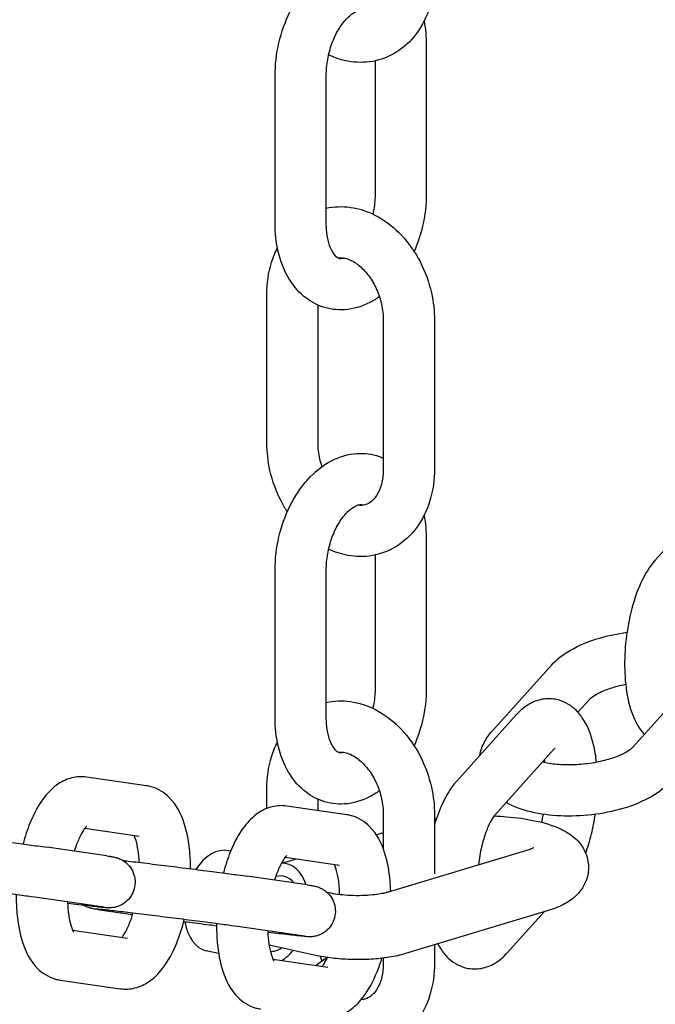
# Model space of a CAD drawing. Extents: x -26 to 730, y -26 to 570.
# Drawn here: x 496 to 499, y 340 to 344 of the extents above; entities that cross this region are included whole.
import ezdxf

# ---------------------------------------------------------------- set-up
doc = ezdxf.new("R2010")
doc.units = 0
doc.header["$LTSCALE"] = 16
doc.header["$MEASUREMENT"] = 0
doc.layers.add('AREA', color=2, linetype='CONTINUOUS')

msp = doc.modelspace()

# ---------------------------------------------------------------- linework, layer by layer
at = {"layer": 'AREA', "color": 7, "extrusion": (0, 0.965926, 0.258819)}
for p, q in [((498.1624, 344.2043), (498.1625, 343.4799)), ((497.9124, 344.1285), (497.9125, 343.4799)), ((497.4237, 343.3326), (497.4236, 344.0571)), ((497.6737, 343.3327), (497.6736, 344.0571)), ((497.3835, 342.2621), (497.3834, 342.9865)), ((497.6335, 342.2621), (497.6334, 342.9349)), ((497.9523, 342.8601), (497.9524, 342.1357)), ((498.2023, 342.8602), (498.2024, 342.1357)), ((499.5723, 342.0132), (499.2813, 341.6891)), ((498.1624, 341.7895), (498.1625, 341.0651)), ((497.9124, 341.7137), (497.9125, 341.065)), ((497.4237, 340.9178), (497.4236, 341.6423)), ((497.6737, 340.9178), (497.6736, 341.6423)), ((498.4827, 340.8515), (498.7738, 341.1756)), ((499.4623, 341.0986), (499.1712, 340.7745)), ((498.9033, 340.9456), (498.9598, 341.0085)), ((498.6019, 340.933), (498.3108, 340.609)), ((498.7879, 340.766), (498.4968, 340.4419)), ((496.7959, 340.5863), (496.5024, 340.6288)), ((497.3834, 340.4753), (497.3834, 340.5717)), ((497.6334, 340.4653), (497.6334, 340.5201)), ((497.7745, 340.4449), (497.481, 340.4873)), ((497.9523, 340.4453), (497.9523, 340.2783)), ((498.2023, 340.4453), (498.2023, 340.1566)), ((496.7601, 340.3389), (496.4938, 340.3774)), ((497.918, 340.3472), (497.9523, 340.3575)), ((496.6021, 340.2434), (496.3087, 340.2859)), ((497.206, 340.2663), (497.1958, 340.2686)), ((497.7388, 340.1974), (497.4725, 340.2359)), ((498.6629, 340.2738), (497.9704, 340.0652)), ((497.4802, 340.2054), (497.456, 340.2107)), ((497.4613, 340.2096), (497.524, 340.2285)), ((497.5808, 340.102), (497.2873, 340.1444)), ((497.6969, 340.0612), (497.6775, 340.0655)), ((496.5664, 339.996), (496.2729, 340.0384)), ((496.5676, 339.98), (496.7273, 339.9569)), ((498.753, 339.9746), (498.0606, 339.766)), ((498.5583, 339.7699), (498.7381, 339.9701)), ((497.545, 339.8546), (497.2515, 339.897)), ((496.4343, 339.881), (496.7029, 339.8421)), ((497.6291, 339.7561), (497.3942, 339.8083)), ((498.2023, 339.8087), (498.2024, 339.7209)), ((497.1477, 339.7671), (497.0873, 339.7805)), ((497.413, 339.7395), (497.6815, 339.7007)), ((497.9524, 339.7443), (497.9524, 339.7209)), ((496.3736, 339.6371), (496.6671, 339.5947))]:
    msp.add_line(p, q, dxfattribs=at)
at = {"layer": 'AREA', "color": 7}
for centre, major_axis, start_param, end_param in [((497.1415, 340.0245), (-0.0542, -0.244), 3.141593, 4.181329), ((497.4259, 339.9613), (0.0542, 0.244), 5.462798, 6.447214), ((497.4259, 339.9613), (-0.0407, -0.183), 2.657503, 3.476011), ((497.1415, 340.0245), (-0.0542, -0.244), 5.284905, 6.283185), ((497.4259, 339.9613), (-0.0407, -0.183), 0.129977, 0.585686), ((497.4259, 339.9613), (0.0542, 0.244), 3.66863, 4.037257)]:
    msp.add_ellipse(centre, major_axis=major_axis, ratio=0.629552, start_param=start_param, end_param=end_param, dxfattribs=at)
for points, knots in [([(497.4236, 344.0571), (497.4236, 344.1103), (497.43, 344.1643), (497.4546, 344.2694), (497.4727, 344.3203), (497.5198, 344.4152), (497.5487, 344.459), (497.6165, 344.5343), (497.6553, 344.5661), (497.7375, 344.609), (497.78, 344.6221), (497.8605, 344.6271), (497.8977, 344.6221), (497.9391, 344.6077), (497.9458, 344.605), (497.9524, 344.6022)], [4.712389, 4.712389, 4.712389, 4.712389, 5.069794, 5.069794, 5.42563, 5.42563, 5.783242, 5.783242, 6.135612, 6.135612, 6.443122, 6.443122, 6.696636, 6.696636, 6.746265, 6.746265, 6.746265, 6.746265]), ([(498.2024, 344.5505), (498.2024, 344.4971), (498.1951, 344.4442), (498.1652, 344.346), (498.143, 344.3004), (498.086, 344.2243), (498.0524, 344.1928), (497.9785, 344.1478), (497.9394, 344.1329), (497.8592, 344.119), (497.8184, 344.1195), (497.7465, 344.1328), (497.715, 344.1432), (497.6851, 344.1573)], [1.570652, 1.570652, 1.570652, 1.570652, 1.918975, 1.918975, 2.256095, 2.256095, 2.56299, 2.56299, 2.839747, 2.839747, 3.111429, 3.111429, 3.334571, 3.334571, 3.334571, 3.334571]), ([(497.6736, 344.0571), (497.6736, 344.0821), (497.6759, 344.1084), (497.6852, 344.1611), (497.6923, 344.1875), (497.7102, 344.2371), (497.7212, 344.2602), (497.7449, 344.3004), (497.7576, 344.3176), (497.7824, 344.3446), (497.7944, 344.3547), (497.8156, 344.3685), (497.8246, 344.3722), (497.8399, 344.3761), (497.8441, 344.3756), (497.8502, 344.374), (497.8521, 344.3733), (497.8545, 344.3719)], [4.712389, 4.712389, 4.712389, 4.712389, 4.981901, 4.981901, 5.255775, 5.255775, 5.52817, 5.52817, 5.793598, 5.793598, 6.05047, 6.05047, 6.31153, 6.31153, 6.651352, 6.651352, 6.805671, 6.805671, 6.805671, 6.805671]), ([(497.9125, 343.4799), (497.9125, 343.4549), (497.9102, 343.4286), (497.9042, 343.3948), (497.9027, 343.3872), (497.9009, 343.3797)], [1.5707966, 1.5707966, 1.5707966, 1.5707966, 1.840308, 1.840308, 1.9189294, 1.9189294, 1.9189294, 1.9189294]), ([(498.1625, 343.4799), (498.1625, 343.4267), (498.1561, 343.3726), (498.1338, 343.2776), (498.1201, 343.2362), (498.1027, 343.1968)], [1.5707966, 1.5707966, 1.5707966, 1.5707966, 1.9282011, 1.9282011, 2.2160927, 2.2160927, 2.2160927, 2.2160927]), ([(497.6737, 343.4086), (497.678, 343.4095), (497.6824, 343.4104), (497.7266, 343.4181), (497.7674, 343.4175), (497.8493, 343.4024), (497.8901, 343.387), (497.9696, 343.3422), (498.0076, 343.3116), (498.0767, 343.238), (498.1071, 343.1944), (498.1565, 343.0992), (498.1752, 343.0476), (498.1971, 342.9503), (498.2023, 342.905), (498.2023, 342.8602)], [5.951156, 5.951156, 5.951156, 5.951156, 5.98134, 5.98134, 6.253022, 6.253022, 6.544992, 6.544992, 6.868203, 6.868203, 7.211955, 7.211955, 7.561425, 7.561425, 7.853837, 7.853837, 7.853837, 7.853837]), ([(497.933, 342.9766), (497.9183, 342.9659), (497.9029, 342.9563), (497.8485, 342.928), (497.806, 342.9149), (497.7256, 342.9099), (497.6884, 342.9149), (497.6203, 342.9386), (497.5896, 342.9567), (497.5332, 343.0043), (497.5087, 343.0347), (497.4658, 343.1074), (497.4494, 343.151), (497.4285, 343.2405), (497.4237, 343.2862), (497.4237, 343.3326)], [2.864925, 2.864925, 2.864925, 2.864925, 2.99402, 2.99402, 3.30153, 3.30153, 3.555044, 3.555044, 3.799484, 3.799484, 4.074328, 4.074328, 4.400694, 4.400694, 4.712389, 4.712389, 4.712389, 4.712389]), ([(497.76, 343.1647), (497.7581, 343.164), (497.7564, 343.1635), (497.7462, 343.1609), (497.7419, 343.1613), (497.734, 343.1635), (497.7295, 343.1654), (497.7159, 343.1776), (497.7072, 343.1884), (497.6927, 343.2178), (497.6867, 343.2343), (497.6777, 343.2727), (497.6748, 343.2947), (497.6738, 343.323), (497.6737, 343.3278), (497.6737, 343.3327)], [3.107369, 3.107369, 3.107369, 3.107369, 3.169937, 3.169937, 3.50976, 3.50976, 3.823919, 3.823919, 4.144109, 4.144109, 4.400381, 4.400381, 4.659838, 4.659838, 4.712389, 4.712389, 4.712389, 4.712389]), ([(497.3834, 342.9865), (497.3834, 343.04), (497.3907, 343.0929), (497.4135, 343.1678), (497.4231, 343.1921), (497.4348, 343.2152)], [4.7122445, 4.7122445, 4.7122445, 4.7122445, 5.0605678, 5.0605678, 5.2352187, 5.2352187, 5.2352187, 5.2352187]), ([(497.7314, 343.1651), (497.7395, 343.1663), (497.7483, 343.1664), (497.7743, 343.1625), (497.7936, 343.1557), (497.8297, 343.1326), (497.8458, 343.1191), (497.876, 343.0861), (497.8901, 343.0668), (497.9147, 343.0239), (497.9253, 343.0002), (497.9415, 342.9509), (497.9471, 342.9252), (497.9515, 342.8865), (497.9523, 342.8731), (497.9523, 342.8601)], [5.997377, 5.997377, 5.997377, 5.997377, 6.22652, 6.22652, 6.600324, 6.600324, 6.882673, 6.882673, 7.155988, 7.155988, 7.430333, 7.430333, 7.705958, 7.705958, 7.853837, 7.853837, 7.853837, 7.853837]), ([(497.4832, 341.9251), (497.4728, 341.9412), (497.4631, 341.9579), (497.4293, 342.023), (497.4105, 342.0746), (497.3887, 342.1719), (497.3835, 342.2172), (497.3835, 342.2621)], [3.945473, 3.945473, 3.945473, 3.945473, 4.070362, 4.070362, 4.4198328, 4.4198328, 4.7122445, 4.7122445, 4.7122445, 4.7122445]), ([(497.6528, 342.1454), (497.6527, 342.1458), (497.6526, 342.1462), (497.6443, 342.1714), (497.6387, 342.197), (497.6343, 342.2357), (497.6335, 342.2491), (497.6335, 342.2621)], [4.284373, 4.284373, 4.284373, 4.284373, 4.2887405, 4.2887405, 4.5643652, 4.5643652, 4.7122445, 4.7122445, 4.7122445, 4.7122445]), ([(497.4236, 341.6423), (497.4236, 341.6955), (497.43, 341.7495), (497.4546, 341.8546), (497.4727, 341.9055), (497.5198, 342.0003), (497.5487, 342.0442), (497.6165, 342.1195), (497.6553, 342.1513), (497.7375, 342.1942), (497.78, 342.2073), (497.8605, 342.2123), (497.8977, 342.2073), (497.9391, 342.1928), (497.9458, 342.1902), (497.9524, 342.1873)], [4.712389, 4.712389, 4.712389, 4.712389, 5.069794, 5.069794, 5.42563, 5.42563, 5.783242, 5.783242, 6.135612, 6.135612, 6.443122, 6.443122, 6.696636, 6.696636, 6.746265, 6.746265, 6.746265, 6.746265]), ([(498.2024, 342.1357), (498.2024, 342.0822), (498.1951, 342.0293), (498.1652, 341.9312), (498.143, 341.8856), (498.086, 341.8095), (498.0524, 341.778), (497.9785, 341.733), (497.9394, 341.7181), (497.8592, 341.7042), (497.8184, 341.7047), (497.7465, 341.7179), (497.715, 341.7284), (497.6851, 341.7424)], [1.570652, 1.570652, 1.570652, 1.570652, 1.918975, 1.918975, 2.256095, 2.256095, 2.56299, 2.56299, 2.839747, 2.839747, 3.111429, 3.111429, 3.334571, 3.334571, 3.334571, 3.334571]), ([(497.9524, 342.1357), (497.9524, 342.1116), (497.9497, 342.0887), (497.9403, 342.0479), (497.9335, 342.03), (497.9173, 341.9998), (497.9078, 341.9879), (497.8865, 341.9682), (497.8749, 341.9621), (497.8522, 341.9561), (497.8409, 341.9553), (497.8271, 341.9573), (497.8266, 341.9574), (497.8261, 341.9575)], [1.570652, 1.570652, 1.570652, 1.570652, 1.844434, 1.844434, 2.118548, 2.118548, 2.408013, 2.408013, 2.776545, 2.776545, 3.084927, 3.084927, 3.096363, 3.096363, 3.096363, 3.096363]), ([(497.6736, 341.6423), (497.6736, 341.6673), (497.6759, 341.6935), (497.6852, 341.7463), (497.6923, 341.7727), (497.7102, 341.8223), (497.7212, 341.8454), (497.7449, 341.8856), (497.7576, 341.9028), (497.7824, 341.9298), (497.7944, 341.9398), (497.8156, 341.9537), (497.8246, 341.9574), (497.8399, 341.9613), (497.8441, 341.9608), (497.8502, 341.9592), (497.8521, 341.9584), (497.8545, 341.9571)], [4.712389, 4.712389, 4.712389, 4.712389, 4.981901, 4.981901, 5.255775, 5.255775, 5.52817, 5.52817, 5.793598, 5.793598, 6.05047, 6.05047, 6.31153, 6.31153, 6.651352, 6.651352, 6.805671, 6.805671, 6.805671, 6.805671]), ([(499.2813, 341.6891), (499.2522, 341.6568), (499.2302, 341.6197), (499.1906, 341.5342), (499.1741, 341.4847), (499.1497, 341.3843), (499.1413, 341.3339), (499.1315, 341.2337), (499.1301, 341.1839), (499.1346, 341.0869), (499.1406, 341.0399), (499.1626, 340.9484), (499.1786, 340.9044), (499.2127, 340.855), (499.2197, 340.846), (499.2276, 340.8373)], [0.208146, 0.208146, 0.208146, 0.208146, 0.570781, 0.570781, 0.964498, 0.964498, 1.325196, 1.325196, 1.679165, 1.679165, 2.043441, 2.043441, 2.441884, 2.441884, 2.53297, 2.53297, 2.53297, 2.53297]), ([(498.7738, 341.1756), (498.8005, 341.2053), (498.8318, 341.2286), (498.909, 341.2733), (498.957, 341.2928), (499.0513, 341.3206), (499.0966, 341.33), (499.1428, 341.3363)], [3.370017, 3.370017, 3.370017, 3.370017, 3.685681, 3.685681, 4.076627, 4.076627, 4.402652, 4.402652, 4.402652, 4.402652]), ([(497.9125, 341.065), (497.9125, 341.0401), (497.9102, 341.0138), (497.9042, 340.98), (497.9027, 340.9724), (497.9009, 340.9648)], [1.5707966, 1.5707966, 1.5707966, 1.5707966, 1.840308, 1.840308, 1.9189294, 1.9189294, 1.9189294, 1.9189294]), ([(498.1625, 341.0651), (498.1625, 341.0119), (498.1561, 340.9578), (498.1338, 340.8628), (498.1201, 340.8213), (498.1027, 340.782)], [1.5707966, 1.5707966, 1.5707966, 1.5707966, 1.9282011, 1.9282011, 2.2160927, 2.2160927, 2.2160927, 2.2160927]), ([(498.9598, 341.0085), (498.9621, 341.0112), (498.9669, 341.0157), (498.9822, 341.0269), (498.9933, 341.0337), (499.0222, 341.0481), (499.0408, 341.0558), (499.0843, 341.0702), (499.1097, 341.0768), (499.1365, 341.082)], [3.3700171, 3.3700171, 3.3700171, 3.3700171, 3.5598076, 3.5598076, 3.7711472, 3.7711472, 4.0114304, 4.0114304, 4.2746308, 4.2746308, 4.2746308, 4.2746308]), ([(497.6737, 340.9938), (497.678, 340.9947), (497.6824, 340.9956), (497.7266, 341.0032), (497.7674, 341.0027), (497.8493, 340.9876), (497.8901, 340.9722), (497.9696, 340.9274), (498.0076, 340.8968), (498.0767, 340.8232), (498.1071, 340.7796), (498.1565, 340.6844), (498.1752, 340.6328), (498.1971, 340.5355), (498.2023, 340.4902), (498.2023, 340.4453)], [5.951156, 5.951156, 5.951156, 5.951156, 5.98134, 5.98134, 6.253022, 6.253022, 6.544992, 6.544992, 6.868203, 6.868203, 7.211955, 7.211955, 7.561425, 7.561425, 7.853837, 7.853837, 7.853837, 7.853837]), ([(498.9942, 340.701), (498.991, 340.7308), (498.9862, 340.7595), (498.9681, 340.8347), (498.9521, 340.8787), (498.9134, 340.9348), (498.9004, 340.9502), (498.8623, 340.9833), (498.8335, 340.9998), (498.7773, 341.0124), (498.7524, 341.0128), (498.7051, 341.0045), (498.6831, 340.9956), (498.6393, 340.9702), (498.6192, 340.9523), (498.6019, 340.933)], [4.956352, 4.956352, 4.956352, 4.956352, 5.185034, 5.185034, 5.583477, 5.583477, 5.741035, 5.741035, 5.957069, 5.957069, 6.110996, 6.110996, 6.274855, 6.274855, 6.491331, 6.491331, 6.491331, 6.491331]), ([(497.933, 340.5618), (497.9183, 340.5511), (497.9029, 340.5415), (497.8485, 340.5132), (497.806, 340.5001), (497.7256, 340.4951), (497.6884, 340.5001), (497.6203, 340.5238), (497.5896, 340.5419), (497.5332, 340.5894), (497.5087, 340.6198), (497.4658, 340.6926), (497.4494, 340.7362), (497.4285, 340.8257), (497.4237, 340.8714), (497.4237, 340.9178)], [2.864925, 2.864925, 2.864925, 2.864925, 2.99402, 2.99402, 3.30153, 3.30153, 3.555044, 3.555044, 3.799484, 3.799484, 4.074328, 4.074328, 4.400694, 4.400694, 4.712389, 4.712389, 4.712389, 4.712389]), ([(497.76, 340.7499), (497.7581, 340.7492), (497.7564, 340.7487), (497.7462, 340.746), (497.7419, 340.7465), (497.734, 340.7487), (497.7295, 340.7506), (497.7159, 340.7628), (497.7072, 340.7736), (497.6927, 340.803), (497.6867, 340.8195), (497.6777, 340.8579), (497.6748, 340.8799), (497.6738, 340.9082), (497.6737, 340.913), (497.6737, 340.9178)], [3.107369, 3.107369, 3.107369, 3.107369, 3.169937, 3.169937, 3.50976, 3.50976, 3.823919, 3.823919, 4.144109, 4.144109, 4.400381, 4.400381, 4.659838, 4.659838, 4.712389, 4.712389, 4.712389, 4.712389]), ([(498.424, 340.735), (498.4281, 340.7591), (498.4364, 340.7814), (498.4571, 340.82), (498.4693, 340.8366), (498.4827, 340.8515)], [3.0449204, 3.0449204, 3.0449204, 3.0449204, 3.2115137, 3.2115137, 3.3700171, 3.3700171, 3.3700171, 3.3700171]), ([(497.3834, 340.5717), (497.3834, 340.6252), (497.3907, 340.6781), (497.4135, 340.753), (497.4231, 340.7772), (497.4348, 340.8004)], [4.7122445, 4.7122445, 4.7122445, 4.7122445, 5.0605678, 5.0605678, 5.2352187, 5.2352187, 5.2352187, 5.2352187]), ([(499.1712, 340.7745), (499.1689, 340.7719), (499.1641, 340.7674), (499.1488, 340.7562), (499.1377, 340.7494), (499.1088, 340.7349), (499.0902, 340.7273), (499.0466, 340.7128), (499.0211, 340.7062), (498.9661, 340.6956), (498.9365, 340.6917), (498.8771, 340.6876), (498.8474, 340.6874), (498.7923, 340.6907), (498.7669, 340.694), (498.7397, 340.6995), (498.7349, 340.7006), (498.7302, 340.7018)], [0.228424, 0.228424, 0.228424, 0.228424, 0.418215, 0.418215, 0.629554, 0.629554, 0.869838, 0.869838, 1.133729, 1.133729, 1.411129, 1.411129, 1.691711, 1.691711, 1.965028, 1.965028, 2.027026, 2.027026, 2.027026, 2.027026]), ([(497.7314, 340.7503), (497.7395, 340.7515), (497.7483, 340.7516), (497.7743, 340.7477), (497.7936, 340.7409), (497.8297, 340.7178), (497.8458, 340.7043), (497.876, 340.6713), (497.8901, 340.652), (497.9147, 340.6091), (497.9253, 340.5854), (497.9415, 340.5361), (497.9471, 340.5104), (497.9515, 340.4717), (497.9523, 340.4583), (497.9523, 340.4453)], [5.997377, 5.997377, 5.997377, 5.997377, 6.22652, 6.22652, 6.600324, 6.600324, 6.882673, 6.882673, 7.155988, 7.155988, 7.430333, 7.430333, 7.705958, 7.705958, 7.853837, 7.853837, 7.853837, 7.853837]), ([(498.7423, 340.699), (498.7418, 340.7027), (498.7411, 340.7062), (498.7403, 340.7107), (498.7401, 340.7116), (498.7399, 340.7126)], [5.05381417, 5.05381417, 5.05381417, 5.05381417, 5.0985491, 5.0985491, 5.11130187, 5.11130187, 5.11130187, 5.11130187]), ([(496.5024, 340.6288), (496.4782, 340.6322), (496.4534, 340.6307), (496.4058, 340.6189), (496.3836, 340.6082), (496.337, 340.5772), (496.3153, 340.555), (496.2675, 340.4937), (496.2449, 340.4512), (496.2129, 340.3719), (496.2017, 340.3375), (496.1924, 340.3017)], [5.986482, 5.986482, 5.986482, 5.986482, 6.144047, 6.144047, 6.321355, 6.321355, 6.576608, 6.576608, 6.967998, 6.967998, 7.237222, 7.237222, 7.237222, 7.237222]), ([(497.0104, 340.1809), (497.0105, 340.2088), (497.0093, 340.2362), (497.0025, 340.312), (496.994, 340.3584), (496.9648, 340.4481), (496.9441, 340.4917), (496.8842, 340.5516), (496.8544, 340.5716), (496.8113, 340.5836), (496.8036, 340.5852), (496.7959, 340.5863)], [4.71817, 4.71817, 4.71817, 4.71817, 4.91981, 4.91981, 5.291237, 5.291237, 5.695194, 5.695194, 5.935721, 5.935721, 5.986482, 5.986482, 5.986482, 5.986482]), ([(498.3108, 340.609), (498.2818, 340.5766), (498.2597, 340.5396), (498.2258, 340.4663), (498.2131, 340.4314), (498.2023, 340.3947)], [0.2081461, 0.2081461, 0.2081461, 0.2081461, 0.5707812, 0.5707812, 0.8563898, 0.8563898, 0.8563898, 0.8563898]), ([(499.3572, 340.6075), (499.3305, 340.5778), (499.2992, 340.5545), (499.222, 340.5097), (499.174, 340.4902), (499.0743, 340.4609), (499.0229, 340.4507), (498.9201, 340.4387), (498.8688, 340.4367), (498.7683, 340.4409), (498.7193, 340.4473), (498.6301, 340.4687), (498.5896, 340.4831), (498.5524, 340.5038)], [0.228424, 0.228424, 0.228424, 0.228424, 0.544088, 0.544088, 0.935035, 0.935035, 1.3021, 1.3021, 1.658409, 1.658409, 2.019825, 2.019825, 2.361916, 2.361916, 2.361916, 2.361916]), ([(497.481, 340.4873), (497.4569, 340.4908), (497.4321, 340.4892), (497.3845, 340.4775), (497.3623, 340.4667), (497.3156, 340.4357), (497.2939, 340.4135), (497.2461, 340.3523), (497.2236, 340.3097), (497.1915, 340.2304), (497.1803, 340.196), (497.171, 340.1602)], [5.986482, 5.986482, 5.986482, 5.986482, 6.144047, 6.144047, 6.321355, 6.321355, 6.576608, 6.576608, 6.967998, 6.967998, 7.237222, 7.237222, 7.237222, 7.237222]), ([(497.9886, 340.0707), (497.9881, 340.0878), (497.9871, 340.1048), (497.9812, 340.1705), (497.9727, 340.217), (497.9435, 340.3066), (497.9228, 340.3502), (497.8628, 340.4102), (497.833, 340.4302), (497.79, 340.4421), (497.7823, 340.4437), (497.7745, 340.4449)], [4.794054, 4.794054, 4.794054, 4.794054, 4.91981, 4.91981, 5.291237, 5.291237, 5.695194, 5.695194, 5.935721, 5.935721, 5.986482, 5.986482, 5.986482, 5.986482]), ([(498.4968, 340.4419), (498.4938, 340.4385), (498.4893, 340.4327), (498.4782, 340.415), (498.4715, 340.4024), (498.4572, 340.37), (498.4496, 340.3493), (498.4355, 340.3017), (498.429, 340.2743), (498.4212, 340.2307), (498.4189, 340.2152), (498.417, 340.1997)], [0.208146, 0.208146, 0.208146, 0.208146, 0.388165, 0.388165, 0.601246, 0.601246, 0.847818, 0.847818, 1.118242, 1.118242, 1.261578, 1.261578, 1.261578, 1.261578]), ([(498.4944, 340.4391), (498.5148, 340.4382), (498.535, 340.4369), (498.6029, 340.4311), (498.6489, 340.4247), (498.7392, 340.4058), (498.7821, 340.3935), (498.8474, 340.3615), (498.8711, 340.3477), (498.905, 340.3145), (498.9146, 340.3035), (498.9363, 340.2706), (498.9478, 340.2454), (498.9559, 340.195), (498.9554, 340.1718), (498.9466, 340.1292), (498.9386, 340.11), (498.9177, 340.0744), (498.9045, 340.0595), (498.8717, 340.0288), (498.8523, 340.0166), (498.8069, 339.9927), (498.7808, 339.9829), (498.753, 339.9746)], [6.279919, 6.279919, 6.279919, 6.279919, 6.428869, 6.428869, 6.788771, 6.788771, 7.193611, 7.193611, 7.421362, 7.421362, 7.509929, 7.509929, 7.637432, 7.637432, 7.73276, 7.73276, 7.829392, 7.829392, 7.94939, 7.94939, 8.135646, 8.135646, 8.389301, 8.389301, 8.389301, 8.389301]), ([(498.9411, 340.2569), (498.952, 340.2867), (498.9614, 340.3182), (498.9769, 340.382), (498.9831, 340.4141), (498.9879, 340.4467)], [3.8611814, 3.8611814, 3.8611814, 3.8611814, 4.1060902, 4.1060902, 4.3402957, 4.3402957, 4.3402957, 4.3402957]), ([(496.5031, 340.3874), (496.5031, 340.3874), (496.5023, 340.3868), (496.4987, 340.3833), (496.4946, 340.3788), (496.4841, 340.3641), (496.4776, 340.3532), (496.4632, 340.3246), (496.4554, 340.3059), (496.4462, 340.2791), (496.4442, 340.2729), (496.4422, 340.2666)], [6.3518385, 6.3518385, 6.3518385, 6.3518385, 6.4475115, 6.4475115, 6.624715, 6.624715, 6.8309522, 6.8309522, 7.0705183, 7.0705183, 7.1393467, 7.1393467, 7.1393467, 7.1393467]), ([(495.7011, 340.3628), (495.7094, 340.3618), (495.718, 340.3608), (495.7581, 340.3561), (495.7939, 340.3518), (495.8689, 340.3427), (495.9089, 340.3377), (495.9885, 340.3278), (496.029, 340.3227), (496.1054, 340.313), (496.1423, 340.3082), (496.2081, 340.2996), (496.2377, 340.2957), (496.2805, 340.2899), (496.2962, 340.2877), (496.3087, 340.2859)], [0.7778102, 0.7778102, 0.7778102, 0.7778102, 0.8127137, 0.8127137, 0.9345865, 0.9345865, 1.0550976, 1.0550976, 1.1752913, 1.1752913, 1.2954585, 1.2954585, 1.4158496, 1.4158496, 1.5077175, 1.5077175, 1.5077175, 1.5077175]), ([(496.7598, 340.2118), (496.7589, 340.2328), (496.7571, 340.2525), (496.7513, 340.2913), (496.747, 340.3095), (496.74, 340.3312), (496.7374, 340.3377), (496.7352, 340.3425)], [4.819278, 4.819278, 4.819278, 4.819278, 5.0331013, 5.0331013, 5.2881645, 5.2881645, 5.4306317, 5.4306317, 5.4306317, 5.4306317]), ([(498.6876, 340.2831), (498.6876, 340.2831), (498.6858, 340.2821), (498.6784, 340.2789), (498.6716, 340.2764), (498.6629, 340.2738)], [8.1057618, 8.1057618, 8.1057618, 8.1057618, 8.2275307, 8.2275307, 8.3893011, 8.3893011, 8.3893011, 8.3893011]), ([(496.6021, 340.2434), (496.6111, 340.2422), (496.6183, 340.2411), (496.6278, 340.2395), (496.6308, 340.2391), (496.6368, 340.2379), (496.6396, 340.2374), (496.6462, 340.2357), (496.6476, 340.2354), (496.6516, 340.2342), (496.6545, 340.2332), (496.6605, 340.231), (496.6638, 340.2297), (496.672, 340.2259), (496.677, 340.2231), (496.69, 340.2148), (496.6976, 340.2086), (496.7132, 340.1924), (496.7207, 340.1818), (496.7322, 340.1586), (496.7363, 340.1456), (496.74, 340.1193), (496.7398, 340.1057), (496.7351, 340.0796), (496.7306, 340.0667), (496.7179, 340.0434), (496.7096, 340.0326), (496.6902, 340.0144), (496.6789, 340.0068), (496.661, 339.9985), (496.6549, 339.9963), (496.643, 339.9929), (496.6371, 339.9916), (496.6278, 339.9903), (496.6241, 339.99), (496.6176, 339.9896), (496.6147, 339.9896), (496.6106, 339.9896), (496.6091, 339.9897), (496.6055, 339.9898), (496.6037, 339.9899), (496.5969, 339.9904), (496.5923, 339.9908), (496.5772, 339.9923), (496.5655, 339.9935), (496.5285, 339.9976), (496.4987, 340.001), (496.4472, 340.0071), (496.4289, 340.0093), (496.4096, 340.0116)], [0, 0, 0, 0, 0.0660076, 0.0660076, 0.103485, 0.103485, 0.1317817, 0.1317817, 0.1382347, 0.1382347, 0.1488347, 0.1488347, 0.1596855, 0.1596855, 0.1770091, 0.1770091, 0.2062111, 0.2062111, 0.244395, 0.244395, 0.2841696, 0.2841696, 0.3240268, 0.3240268, 0.3638875, 0.3638875, 0.4037478, 0.4037478, 0.4435925, 0.4435925, 0.4631015, 0.4631015, 0.4812524, 0.4812524, 0.4932112, 0.4932112, 0.5058834, 0.5058834, 0.5164587, 0.5164587, 0.5354538, 0.5354538, 0.5923178, 0.5923178, 0.6780354, 0.6780354, 0.8127137, 0.8127137, 0.8790415, 0.8790415, 0.8790415, 0.8790415]), ([(497.4817, 340.2459), (497.4817, 340.2459), (497.481, 340.2454), (497.4774, 340.2419), (497.4732, 340.2373), (497.4628, 340.2226), (497.4562, 340.2118), (497.4419, 340.1831), (497.4341, 340.1645), (497.4248, 340.1376), (497.4228, 340.1315), (497.4209, 340.1251)], [6.3518385, 6.3518385, 6.3518385, 6.3518385, 6.4475115, 6.4475115, 6.624715, 6.624715, 6.8309522, 6.8309522, 7.0705183, 7.0705183, 7.1393467, 7.1393467, 7.1393467, 7.1393467]), ([(496.6798, 340.2213), (496.688, 340.2204), (496.6966, 340.2194), (496.7368, 340.2146), (496.7726, 340.2103), (496.8475, 340.2012), (496.8876, 340.1963), (496.9671, 340.1864), (497.0076, 340.1813), (497.0841, 340.1715), (497.121, 340.1668), (497.1867, 340.1582), (497.2164, 340.1542), (497.2592, 340.1484), (497.2749, 340.1462), (497.2873, 340.1444)], [0.7778102, 0.7778102, 0.7778102, 0.7778102, 0.8127137, 0.8127137, 0.9345865, 0.9345865, 1.0550976, 1.0550976, 1.1752913, 1.1752913, 1.2954585, 1.2954585, 1.4158496, 1.4158496, 1.5077175, 1.5077175, 1.5077175, 1.5077175]), ([(497.739, 340.0542), (497.7385, 340.0812), (497.7364, 340.1066), (497.7299, 340.1499), (497.7256, 340.1681), (497.7186, 340.1898), (497.7161, 340.1962), (497.7138, 340.201)], [4.7651345, 4.7651345, 4.7651345, 4.7651345, 5.0331013, 5.0331013, 5.2881645, 5.2881645, 5.4306317, 5.4306317, 5.4306317, 5.4306317]), ([(496.2729, 340.0384), (496.2589, 340.0405), (496.2392, 340.0432), (496.191, 340.0497), (496.1617, 340.0536), (496.0965, 340.0621), (496.0596, 340.0668), (495.9836, 340.0764), (495.9435, 340.0815), (495.8652, 340.0912), (495.8261, 340.096), (495.7536, 340.1048), (495.7195, 340.1089), (495.6605, 340.1159), (495.6348, 340.1188), (495.5957, 340.1231), (495.5811, 340.1246), (495.5735, 340.1253), (495.5725, 340.1254), (495.5722, 340.1254), (495.5722, 340.1254), (495.5722, 340.1254)], [0, 0, 0, 0, 0.1114661, 0.1114661, 0.2259969, 0.2259969, 0.3440033, 0.3440033, 0.4626493, 0.4626493, 0.5814705, 0.5814705, 0.7002357, 0.7002357, 0.8186308, 0.8186308, 0.9355969, 0.9355969, 0.9609407, 0.9609407, 0.9646899, 0.9646899, 0.9646899, 0.9646899]), ([(497.5808, 340.102), (497.5897, 340.1007), (497.597, 340.0996), (497.6065, 340.0981), (497.6095, 340.0976), (497.6155, 340.0965), (497.6182, 340.096), (497.6248, 340.0943), (497.6262, 340.0939), (497.6302, 340.0927), (497.6331, 340.0918), (497.6392, 340.0896), (497.6424, 340.0882), (497.6506, 340.0844), (497.6557, 340.0817), (497.6686, 340.0734), (497.6762, 340.0671), (497.6918, 340.051), (497.6993, 340.0404), (497.7109, 340.0171), (497.7149, 340.0041), (497.7187, 339.9779), (497.7185, 339.9642), (497.7138, 339.9381), (497.7092, 339.9252), (497.6966, 339.9019), (497.6882, 339.8911), (497.6689, 339.873), (497.6576, 339.8654), (497.6397, 339.8571), (497.6336, 339.8548), (497.6217, 339.8514), (497.6158, 339.8502), (497.6064, 339.8489), (497.6028, 339.8486), (497.5962, 339.8482), (497.5934, 339.8482), (497.5893, 339.8482), (497.5878, 339.8482), (497.5842, 339.8484), (497.5824, 339.8485), (497.5756, 339.8489), (497.5709, 339.8494), (497.5558, 339.8508), (497.5441, 339.8521), (497.5071, 339.8562), (497.4773, 339.8596), (497.4259, 339.8657), (497.4076, 339.8678), (497.3883, 339.8702)], [0, 0, 0, 0, 0.0660076, 0.0660076, 0.103485, 0.103485, 0.1317817, 0.1317817, 0.1382347, 0.1382347, 0.1488347, 0.1488347, 0.1596855, 0.1596855, 0.1770091, 0.1770091, 0.2062111, 0.2062111, 0.244395, 0.244395, 0.2841696, 0.2841696, 0.3240268, 0.3240268, 0.3638875, 0.3638875, 0.4037478, 0.4037478, 0.4435925, 0.4435925, 0.4631015, 0.4631015, 0.4812524, 0.4812524, 0.4932112, 0.4932112, 0.5058834, 0.5058834, 0.5164587, 0.5164587, 0.5354538, 0.5354538, 0.5923178, 0.5923178, 0.6780354, 0.6780354, 0.8127137, 0.8127137, 0.8790415, 0.8790415, 0.8790415, 0.8790415]), ([(496.1591, 340.0539), (496.1587, 340.0221), (496.1598, 339.9909), (496.1669, 339.9115), (496.1754, 339.865), (496.2046, 339.7754), (496.2253, 339.7318), (496.2853, 339.6718), (496.3151, 339.6518), (496.3581, 339.6399), (496.3658, 339.6383), (496.3736, 339.6371)], [7.832555, 7.832555, 7.832555, 7.832555, 8.061403, 8.061403, 8.432829, 8.432829, 8.836786, 8.836786, 9.077313, 9.077313, 9.128075, 9.128075, 9.128075, 9.128075]), ([(497.9704, 340.0652), (497.966, 340.0639), (497.9599, 340.0623), (497.9436, 340.0588), (497.9328, 340.0569), (497.9069, 340.0534), (497.8914, 340.0519), (497.8574, 340.0497), (497.8388, 340.0492), (497.8013, 340.0495), (497.7825, 340.0503), (497.7479, 340.053), (497.732, 340.0549), (497.7103, 340.0584), (497.7031, 340.0598), (497.6969, 340.0612)], [2.106116, 2.106116, 2.106116, 2.106116, 2.275258, 2.275258, 2.484784, 2.484784, 2.728891, 2.728891, 2.993885, 2.993885, 3.264775, 3.264775, 3.52624, 3.52624, 3.676912, 3.676912, 3.676912, 3.676912]), ([(496.4094, 340.0187), (496.4101, 339.9951), (496.4121, 339.9729), (496.4182, 339.9321), (496.4225, 339.9139), (496.4308, 339.888), (496.4349, 339.8792), (496.4392, 339.8717), (496.4403, 339.8703), (496.4403, 339.8703)], [7.9369096, 7.9369096, 7.9369096, 7.9369096, 8.174694, 8.174694, 8.4297572, 8.4297572, 8.6495656, 8.6495656, 8.7807511, 8.7807511, 8.7807511, 8.7807511]), ([(496.5676, 339.98), (496.5587, 339.9813), (496.5515, 339.9824), (496.542, 339.9839), (496.539, 339.9844), (496.533, 339.9855), (496.5302, 339.986), (496.5236, 339.9877), (496.5222, 339.9881), (496.5182, 339.9892), (496.5153, 339.9902), (496.5093, 339.9924), (496.506, 339.9937), (496.4985, 339.9972), (496.4942, 339.9995), (496.4901, 340.0021)], [0, 0, 0, 0, 0.0660076, 0.0660076, 0.103485, 0.103485, 0.1317817, 0.1317817, 0.1382347, 0.1382347, 0.1488347, 0.1488347, 0.1596855, 0.1596855, 0.1744974, 0.1744974, 0.1744974, 0.1744974]), ([(496.5881, 339.9927), (496.5881, 339.9927), (496.5877, 339.9928), (496.5856, 339.9931), (496.5824, 339.9936), (496.5749, 339.9948), (496.5709, 339.9954), (496.5664, 339.996)], [1.3918609, 1.3918609, 1.3918609, 1.3918609, 1.40854047, 1.40854047, 1.45421142, 1.45421142, 1.49053702, 1.49053702, 1.49053702, 1.49053702]), ([(497.2515, 339.897), (497.2376, 339.899), (497.2178, 339.9017), (497.1697, 339.9082), (497.1403, 339.9121), (497.0752, 339.9206), (497.0383, 339.9253), (496.9623, 339.935), (496.9222, 339.94), (496.8439, 339.9498), (496.8047, 339.9546), (496.7323, 339.9634), (496.6981, 339.9675), (496.6391, 339.9744), (496.6135, 339.9773), (496.5743, 339.9817), (496.5597, 339.9832), (496.5521, 339.9838), (496.5512, 339.9839), (496.5509, 339.9839), (496.5509, 339.9839), (496.5509, 339.9839)], [0, 0, 0, 0, 0.1114661, 0.1114661, 0.2259969, 0.2259969, 0.3440033, 0.3440033, 0.4626493, 0.4626493, 0.5814705, 0.5814705, 0.7002357, 0.7002357, 0.8186308, 0.8186308, 0.9355969, 0.9355969, 0.9609407, 0.9609407, 0.9646899, 0.9646899, 0.9646899, 0.9646899]), ([(496.6757, 339.8461), (496.6769, 339.8477), (496.6783, 339.8495), (496.6853, 339.8594), (496.6919, 339.8702), (496.7063, 339.8989), (496.7141, 339.9175), (496.724, 339.9465), (496.7267, 339.955), (496.7293, 339.9637)], [3.4310091, 3.4310091, 3.4310091, 3.4310091, 3.4831224, 3.4831224, 3.6893595, 3.6893595, 3.9289256, 3.9289256, 4.0222067, 4.0222067, 4.0222067, 4.0222067]), ([(496.6671, 339.5947), (496.6912, 339.5912), (496.716, 339.5928), (496.7637, 339.6045), (496.7859, 339.6153), (496.8325, 339.6463), (496.8542, 339.6685), (496.902, 339.7298), (496.9246, 339.7723), (496.9579, 339.8549), (496.97, 339.893), (496.9799, 339.9328)], [2.84489, 2.84489, 2.84489, 2.84489, 3.002454, 3.002454, 3.179762, 3.179762, 3.435016, 3.435016, 3.826405, 3.826405, 4.12299, 4.12299, 4.12299, 4.12299]), ([(497.1377, 339.9011), (497.1259, 339.9026), (497.1141, 339.9041), (497.0644, 339.9104), (497.0275, 339.9152), (496.9887, 339.9203), (496.9828, 339.921), (496.9771, 339.9218)], [1.1390682, 1.1390682, 1.1390682, 1.1390682, 1.1752913, 1.1752913, 1.2954585, 1.2954585, 1.3172296, 1.3172296, 1.3172296, 1.3172296]), ([(497.1378, 339.9124), (497.1374, 339.8807), (497.1385, 339.8494), (497.1456, 339.77), (497.1541, 339.7236), (497.1833, 339.634), (497.204, 339.5903), (497.264, 339.5304), (497.2938, 339.5104), (497.3368, 339.4984), (497.3445, 339.4968), (497.3523, 339.4957)], [7.832555, 7.832555, 7.832555, 7.832555, 8.061403, 8.061403, 8.432829, 8.432829, 8.836786, 8.836786, 9.077313, 9.077313, 9.128075, 9.128075, 9.128075, 9.128075]), ([(497.388, 339.8773), (497.3888, 339.8536), (497.3908, 339.8315), (497.3968, 339.7907), (497.4011, 339.7725), (497.4095, 339.7465), (497.4136, 339.7378), (497.4179, 339.7302), (497.419, 339.7289), (497.419, 339.7289)], [7.9369096, 7.9369096, 7.9369096, 7.9369096, 8.174694, 8.174694, 8.4297572, 8.4297572, 8.6495656, 8.6495656, 8.7807511, 8.7807511, 8.7807511, 8.7807511]), ([(497.5667, 339.8512), (497.5667, 339.8512), (497.5664, 339.8513), (497.5642, 339.8517), (497.5611, 339.8522), (497.5536, 339.8533), (497.5496, 339.8539), (497.545, 339.8546)], [1.3918609, 1.3918609, 1.3918609, 1.3918609, 1.40854047, 1.40854047, 1.45421142, 1.45421142, 1.49053702, 1.49053702, 1.49053702, 1.49053702]), ([(498.2181, 339.8134), (498.2234, 339.8034), (498.2293, 339.7936), (498.2469, 339.7681), (498.2598, 339.7528), (498.298, 339.7197), (498.3267, 339.7032), (498.383, 339.6906), (498.4078, 339.6902), (498.4551, 339.6985), (498.4771, 339.7074), (498.521, 339.7328), (498.541, 339.7506), (498.5583, 339.7699)], [2.347004, 2.347004, 2.347004, 2.347004, 2.441884, 2.441884, 2.599442, 2.599442, 2.815476, 2.815476, 2.969403, 2.969403, 3.133263, 3.133263, 3.349739, 3.349739, 3.349739, 3.349739]), ([(498.0606, 339.766), (498.0348, 339.7582), (498.0082, 339.7526), (497.9523, 339.7438), (497.923, 339.7407), (497.8632, 339.737), (497.8326, 339.7364), (497.7719, 339.7377), (497.7418, 339.7396), (497.6837, 339.7458), (497.6558, 339.7502), (497.6291, 339.7561)], [2.106116, 2.106116, 2.106116, 2.106116, 2.420275, 2.420275, 2.734434, 2.734434, 3.048594, 3.048594, 3.362753, 3.362753, 3.676912, 3.676912, 3.676912, 3.676912]), ([(497.6528, 339.7306), (497.6527, 339.731), (497.6526, 339.7314), (497.6502, 339.7387), (497.6481, 339.7456), (497.6462, 339.7526)], [4.284373, 4.284373, 4.284373, 4.284373, 4.28874054, 4.28874054, 4.3651972, 4.3651972, 4.3651972, 4.3651972]), ([(497.6458, 339.4533), (497.6699, 339.4498), (497.6947, 339.4514), (497.7423, 339.4631), (497.7645, 339.4739), (497.8112, 339.5048), (497.8328, 339.527), (497.8807, 339.5883), (497.9032, 339.6308), (497.9307, 339.6989), (497.9384, 339.7208), (497.9453, 339.7434)], [2.84489, 2.84489, 2.84489, 2.84489, 3.002454, 3.002454, 3.179762, 3.179762, 3.435016, 3.435016, 3.826405, 3.826405, 4.001764, 4.001764, 4.001764, 4.001764]), ([(497.6543, 339.7046), (497.6556, 339.7062), (497.6569, 339.708), (497.664, 339.7179), (497.6706, 339.7288), (497.678, 339.7436), (497.6788, 339.7453), (497.6796, 339.7469)], [3.4310091, 3.4310091, 3.4310091, 3.4310091, 3.4831224, 3.4831224, 3.6893595, 3.6893595, 3.7140652, 3.7140652, 3.7140652, 3.7140652]), ([(498.2024, 339.7209), (498.2024, 339.6674), (498.1951, 339.6145), (498.1652, 339.5163), (498.143, 339.4708), (498.086, 339.3946), (498.0524, 339.3631), (497.9785, 339.3181), (497.9394, 339.3033), (497.8592, 339.2894), (497.8184, 339.2899), (497.7465, 339.3031), (497.715, 339.3136), (497.6851, 339.3276)], [1.570652, 1.570652, 1.570652, 1.570652, 1.918975, 1.918975, 2.256095, 2.256095, 2.56299, 2.56299, 2.839747, 2.839747, 3.111429, 3.111429, 3.334571, 3.334571, 3.334571, 3.334571]), ([(497.9524, 339.7209), (497.9524, 339.6968), (497.9497, 339.6739), (497.9403, 339.6331), (497.9335, 339.6152), (497.9173, 339.585), (497.9078, 339.5731), (497.8865, 339.5533), (497.8749, 339.5473), (497.8566, 339.5424), (497.8505, 339.5415), (497.8438, 339.5414)], [1.570652, 1.570652, 1.570652, 1.570652, 1.844434, 1.844434, 2.118548, 2.118548, 2.408013, 2.408013, 2.776545, 2.776545, 2.952076, 2.952076, 2.952076, 2.952076]), ([(497.8469, 339.5452), (497.8474, 339.5451), (497.8478, 339.545), (497.8502, 339.5444), (497.8521, 339.5436), (497.8545, 339.5423)], [6.6148399, 6.6148399, 6.6148399, 6.6148399, 6.6513522, 6.6513522, 6.8056713, 6.8056713, 6.8056713, 6.8056713])]:
    msp.add_open_spline(points, degree=3, knots=knots, dxfattribs=at)
for points in [[(498.1512, 344.3222), (498.1587, 344.284), (498.1624, 344.2444), (498.1624, 344.2043)], [(498.1512, 341.9074), (498.1587, 341.8692), (498.1624, 341.8296), (498.1624, 341.7895)], [(498.7915, 340.7696), (498.7915, 340.7696), (498.7901, 340.7684), (498.7879, 340.766)], [(498.2023, 340.4243), (498.2055, 340.4248), (498.2088, 340.4253), (498.2121, 340.4258)], [(498.7259, 340.4078), (498.729, 340.4204), (498.7318, 340.4334), (498.7344, 340.4466)], [(497.6252, 339.7088), (497.6417, 339.723), (497.6592, 339.7359), (497.6777, 339.7472)]]:
    msp.add_open_spline(points, degree=3, dxfattribs=at)

doc.saveas('drawing.dxf')
